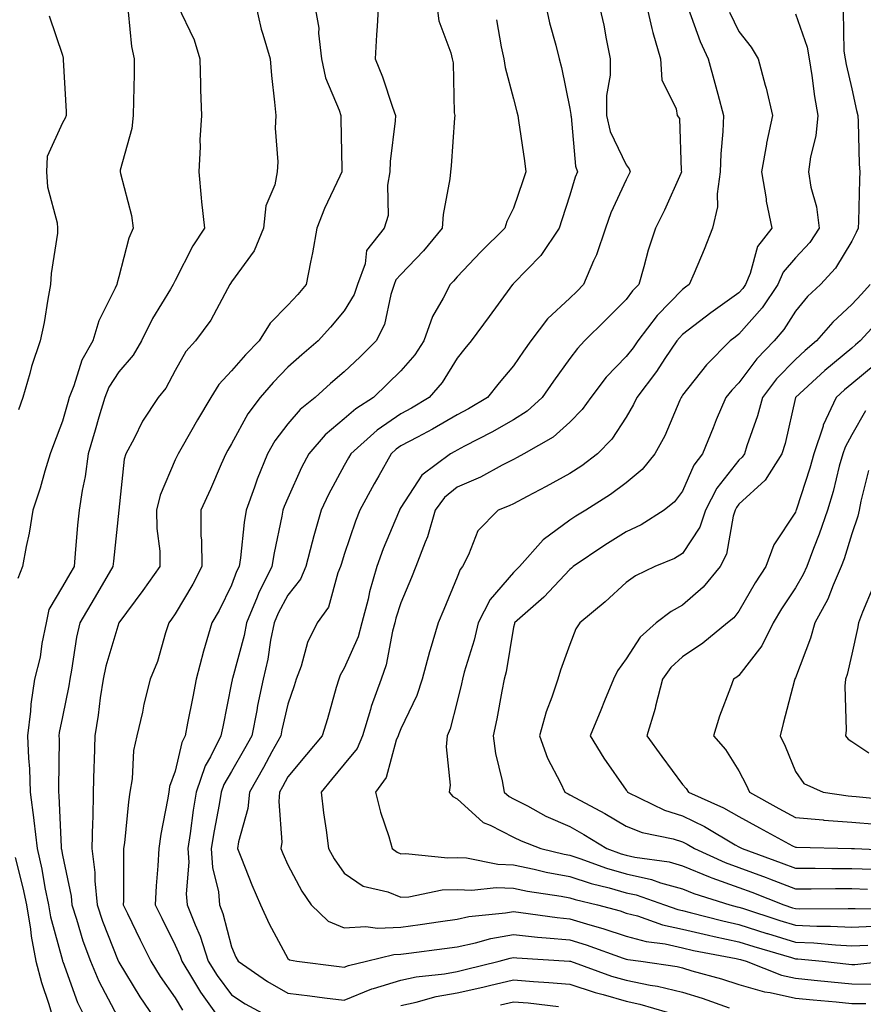
# Model space of a CAD drawing. Units: inches. Extents: x 1026563 to 1029203, y 7231898 to 7234538.
# Drawn here: x 1027810 to 1027960, y 7233694 to 7233869 of the extents above; entities that cross this region are included whole.
import ezdxf

# ---------------------------------------------------------------- set-up
doc = ezdxf.new("R2010")
doc.units = ezdxf.units.IN
doc.header["$MEASUREMENT"] = 0
doc.layers.add('Contour_10267231', color=7, linetype='Continuous', true_color=0x9f7af2)

msp = doc.modelspace()

# ---------------------------------------------------------------- linework, layer by layer
at = {"layer": 'Contour_10267231'}
for points in [[(1027838.4, 7233871.57, 2881), (1027841.43, 7233865.29, 2881), (1027842.42, 7233861.92, 2881), (1027842.56, 7233857.41, 2881), (1027842.56, 7233856.43, 2881), (1027842.7, 7233851.92, 2881), (1027842.41, 7233847.56, 2881), (1027842.46, 7233846.33, 2881), (1027842.23, 7233841.92, 2881), (1027842.68, 7233837.28, 2881), (1027842.74, 7233836.6, 2881), (1027843.25, 7233831.92, 2881), (1027841.17, 7233828.8, 2881), (1027838.05, 7233822.67, 2881), (1027837.8, 7233822.17, 2881), (1027837.7, 7233821.92, 2881), (1027837.21, 7233821.09, 2881), (1027834.03, 7233815.93, 2881), (1027832.07, 7233811.92, 2881), (1027830.57, 7233809.4, 2881), (1027828.05, 7233806.45, 2881), (1027826.27, 7233803.7, 2881), (1027825.55, 7233801.92, 2881), (1027824.53, 7233798.39, 2881), (1027823.85, 7233796.11, 2881), (1027822.64, 7233791.92, 2881), (1027822.07, 7233787.9, 2881), (1027821.55, 7233785.43, 2881), (1027821, 7233781.92, 2881), (1027820.75, 7233779.23, 2881), (1027820.34, 7233774.21, 2881), (1027820.12, 7233771.92, 2881), (1027819.36, 7233770.61, 2881), (1027818.05, 7233768.38, 2881), (1027815.67, 7233764.3, 2881), (1027815.18, 7233761.92, 2881), (1027814.42, 7233758.29, 2881), (1027814.1, 7233755.87, 2881), (1027813.09, 7233751.92, 2881), (1027812.46, 7233747.5, 2881), (1027812.39, 7233746.26, 2881), (1027811.86, 7233741.92, 2881), (1027812.01, 7233737.96, 2881), (1027812.19, 7233736.07, 2881), (1027812.35, 7233731.92, 2881), (1027812.99, 7233726.97, 2881), (1027813.01, 7233726.88, 2881), (1027813.56, 7233721.92, 2881), (1027814.4, 7233718.26, 2881), (1027814.96, 7233715.01, 2881), (1027815.61, 7233711.92, 2881), (1027815.94, 7233709.82, 2881), (1027818.05, 7233702.04, 2881), (1027818.07, 7233701.95, 2881), (1027818.09, 7233701.92, 2881), (1027818.11, 7233701.86, 2881), (1027820.75, 7233694.62, 2881), (1027822.07, 7233691.92, 2881)], [(1027852.23, 7233871.92, 2882), (1027853.3, 7233867.18, 2882), (1027853.62, 7233866.35, 2882), (1027854.89, 7233861.92, 2882), (1027855.14, 7233859, 2882), (1027855.69, 7233854.28, 2882), (1027855.88, 7233851.92, 2882), (1027855.78, 7233849.64, 2882), (1027856.27, 7233843.69, 2882), (1027856.16, 7233841.92, 2882), (1027855.71, 7233839.58, 2882), (1027854.1, 7233835.86, 2882), (1027853.69, 7233831.92, 2882), (1027852.07, 7233827.91, 2882), (1027848.05, 7233822.41, 2882), (1027847.85, 7233822.13, 2882), (1027847.74, 7233821.92, 2882), (1027847.31, 7233821.18, 2882), (1027844.36, 7233815.62, 2882), (1027841.66, 7233811.92, 2882), (1027839.92, 7233810.05, 2882), (1027838.05, 7233806.66, 2882), (1027836.41, 7233803.56, 2882), (1027835.06, 7233801.92, 2882), (1027832.25, 7233797.72, 2882), (1027830.76, 7233794.63, 2882), (1027829.3, 7233791.92, 2882), (1027829.01, 7233790.97, 2882), (1027828.05, 7233781.94, 2882), (1027828.05, 7233781.92, 2882), (1027827.09, 7233772.89, 2882), (1027827, 7233771.92, 2882), (1027825.51, 7233769.38, 2882), (1027823.69, 7233766.28, 2882), (1027821.16, 7233761.92, 2882), (1027820.55, 7233759.42, 2882), (1027819.69, 7233753.56, 2882), (1027819.36, 7233751.92, 2882), (1027819.18, 7233750.79, 2882), (1027818.05, 7233745.25, 2882), (1027817.5, 7233742.47, 2882), (1027817.44, 7233741.92, 2882), (1027817.46, 7233741.33, 2882), (1027817.33, 7233732.63, 2882), (1027817.37, 7233731.92, 2882), (1027817.44, 7233731.31, 2882), (1027817.8, 7233722.16, 2882), (1027817.84, 7233721.92, 2882), (1027817.87, 7233721.74, 2882), (1027818.05, 7233720.73, 2882), (1027819.59, 7233713.46, 2882), (1027819.75, 7233711.92, 2882), (1027820.57, 7233709.4, 2882), (1027821.7, 7233705.57, 2882), (1027823.03, 7233701.92, 2882), (1027824.5, 7233698.38, 2882), (1027827.84, 7233692.13, 2882)], [(1027862.68, 7233871.92, 2883), (1027863.5, 7233867.36, 2883), (1027863.46, 7233866.52, 2883), (1027864.01, 7233861.92, 2883), (1027864.73, 7233858.6, 2883), (1027867.11, 7233852.86, 2883), (1027867.41, 7233851.92, 2883), (1027867.42, 7233851.3, 2883), (1027867.58, 7233842.39, 2883), (1027867.6, 7233841.92, 2883), (1027867.25, 7233841.12, 2883), (1027864.55, 7233835.42, 2883), (1027863.17, 7233831.92, 2883), (1027862.42, 7233827.55, 2883), (1027862.03, 7233825.9, 2883), (1027861.27, 7233821.92, 2883), (1027859.79, 7233820.18, 2883), (1027858.05, 7233818.24, 2883), (1027854.92, 7233815.05, 2883), (1027852.93, 7233811.92, 2883), (1027850.53, 7233809.44, 2883), (1027848.05, 7233806.6, 2883), (1027845.78, 7233804.2, 2883), (1027844.36, 7233801.92, 2883), (1027842.03, 7233797.93, 2883), (1027839.28, 7233793.15, 2883), (1027838.58, 7233791.92, 2883), (1027838.4, 7233791.56, 2883), (1027838.05, 7233790.82, 2883), (1027835.37, 7233784.6, 2883), (1027834.75, 7233781.92, 2883), (1027834.79, 7233778.65, 2883), (1027835.32, 7233774.65, 2883), (1027835.34, 7233771.92, 2883), (1027832.31, 7233767.67, 2883), (1027828.05, 7233761.93, 2883), (1027828.05, 7233761.91, 2883), (1027825.75, 7233754.23, 2883), (1027825.26, 7233751.92, 2883), (1027824.77, 7233748.63, 2883), (1027824.42, 7233745.56, 2883), (1027823.81, 7233741.92, 2883), (1027823.67, 7233737.55, 2883), (1027823.64, 7233736.33, 2883), (1027823.52, 7233731.92, 2883), (1027823.42, 7233727.3, 2883), (1027823.36, 7233726.6, 2883), (1027823.28, 7233721.92, 2883), (1027823.79, 7233717.66, 2883), (1027823.79, 7233716.18, 2883), (1027824.2, 7233711.92, 2883), (1027825.16, 7233709.02, 2883), (1027827.95, 7233702.03, 2883), (1027827.99, 7233701.92, 2883), (1027828.01, 7233701.87, 2883), (1027828.05, 7233701.78, 2883), (1027831.76, 7233695.62, 2883), (1027834.3, 7233691.92, 2883)], [(1027874.09, 7233871.92, 2884), (1027873.85, 7233867.72, 2884), (1027873.77, 7233866.21, 2884), (1027873.52, 7233861.92, 2884), (1027874.85, 7233858.73, 2884), (1027876.6, 7233853.37, 2884), (1027877.13, 7233851.92, 2884), (1027877.07, 7233850.95, 2884), (1027876.21, 7233843.75, 2884), (1027876.14, 7233841.92, 2884), (1027875.69, 7233839.56, 2884), (1027875.8, 7233834.17, 2884), (1027875.1, 7233831.92, 2884), (1027872, 7233827.97, 2884), (1027871.72, 7233825.6, 2884), (1027870.41, 7233821.92, 2884), (1027869.81, 7233820.15, 2884), (1027868.05, 7233817.25, 2884), (1027865.59, 7233814.37, 2884), (1027863.42, 7233811.92, 2884), (1027860.53, 7233809.45, 2884), (1027858.05, 7233807.26, 2884), (1027855.41, 7233804.56, 2884), (1027853.11, 7233801.92, 2884), (1027850.96, 7233799, 2884), (1027848.05, 7233793.68, 2884), (1027847.41, 7233792.56, 2884), (1027847.03, 7233791.92, 2884), (1027846.23, 7233790.1, 2884), (1027844.34, 7233785.63, 2884), (1027842.6, 7233781.92, 2884), (1027842.62, 7233777.34, 2884), (1027842.74, 7233776.6, 2884), (1027842.76, 7233771.92, 2884), (1027841.16, 7233768.82, 2884), (1027838.05, 7233763.51, 2884), (1027837.39, 7233762.58, 2884), (1027836.9, 7233761.92, 2884), (1027836.31, 7233760.18, 2884), (1027834.89, 7233755.07, 2884), (1027833.62, 7233751.92, 2884), (1027832.48, 7233747.49, 2884), (1027832.23, 7233746.1, 2884), (1027831.27, 7233741.92, 2884), (1027830.67, 7233739.31, 2884), (1027830.43, 7233734.3, 2884), (1027830.02, 7233731.92, 2884), (1027829.75, 7233730.21, 2884), (1027829.05, 7233722.92, 2884), (1027828.91, 7233721.92, 2884), (1027828.87, 7233721.1, 2884), (1027828.87, 7233712.73, 2884), (1027828.83, 7233711.92, 2884), (1027829.57, 7233710.4, 2884), (1027831.84, 7233705.72, 2884), (1027833.73, 7233701.92, 2884), (1027835.39, 7233699.25, 2884), (1027838.05, 7233695.46, 2884), (1027839.36, 7233693.23, 2884)], [(1027884.4, 7233871.92, 2885), (1027884.83, 7233868.69, 2885), (1027886.96, 7233863, 2885), (1027887.19, 7233861.92, 2885), (1027887.37, 7233861.23, 2885), (1027887.56, 7233852.4, 2885), (1027887.66, 7233851.92, 2885), (1027887.6, 7233851.48, 2885), (1027887, 7233842.96, 2885), (1027886.88, 7233841.92, 2885), (1027886.76, 7233840.64, 2885), (1027885.59, 7233834.37, 2885), (1027885.41, 7233831.92, 2885), (1027882.07, 7233827.91, 2885), (1027878.05, 7233823.73, 2885), (1027877.21, 7233822.76, 2885), (1027876.92, 7233821.92, 2885), (1027876.31, 7233820.18, 2885), (1027875.16, 7233814.82, 2885), (1027873.67, 7233811.92, 2885), (1027870.84, 7233809.13, 2885), (1027868.05, 7233806.44, 2885), (1027865.61, 7233804.35, 2885), (1027862.85, 7233801.92, 2885), (1027860.2, 7233799.78, 2885), (1027858.05, 7233797.23, 2885), (1027855.75, 7233794.21, 2885), (1027854.4, 7233791.92, 2885), (1027852.58, 7233787.4, 2885), (1027852.09, 7233785.97, 2885), (1027850.63, 7233781.92, 2885), (1027850.26, 7233779.72, 2885), (1027849.61, 7233773.48, 2885), (1027849.38, 7233771.92, 2885), (1027848.93, 7233771.03, 2885), (1027848.05, 7233768.63, 2885), (1027845.84, 7233764.14, 2885), (1027844.57, 7233761.92, 2885), (1027843.07, 7233756.94, 2885), (1027843.07, 7233756.91, 2885), (1027841.76, 7233751.92, 2885), (1027841.16, 7233748.81, 2885), (1027840.26, 7233744.13, 2885), (1027839.83, 7233741.92, 2885), (1027839.24, 7233740.73, 2885), (1027838.05, 7233735.65, 2885), (1027837.07, 7233732.9, 2885), (1027836.9, 7233731.92, 2885), (1027836.7, 7233730.56, 2885), (1027835.51, 7233724.46, 2885), (1027835.16, 7233721.92, 2885), (1027835, 7233718.87, 2885), (1027834.65, 7233715.31, 2885), (1027834.5, 7233711.92, 2885), (1027835.67, 7233709.54, 2885), (1027838.05, 7233704.78, 2885), (1027838.95, 7233702.81, 2885), (1027839.22, 7233701.92, 2885), (1027841.14, 7233698.83, 2885), (1027842.56, 7233696.42, 2885), (1027845.8, 7233691.92, 2885)], [(1027903.67, 7233871.92, 2887), (1027904.46, 7233868.34, 2887), (1027905.57, 7233864.4, 2887), (1027906.17, 7233861.92, 2887), (1027906.55, 7233860.42, 2887), (1027908.05, 7233853.12, 2887), (1027908.21, 7233852.09, 2887), (1027908.21, 7233851.92, 2887), (1027908.26, 7233851.71, 2887), (1027909.07, 7233842.93, 2887), (1027909.42, 7233841.92, 2887), (1027909.01, 7233840.95, 2887), (1027908.05, 7233837.79, 2887), (1027906.6, 7233833.37, 2887), (1027906.14, 7233831.92, 2887), (1027902.89, 7233827.08, 2887), (1027898.05, 7233822.1, 2887), (1027897.97, 7233822.01, 2887), (1027897.87, 7233821.92, 2887), (1027897.42, 7233821.3, 2887), (1027893.73, 7233816.23, 2887), (1027890.55, 7233811.92, 2887), (1027889.42, 7233810.56, 2887), (1027888.05, 7233808.87, 2887), (1027885.39, 7233804.58, 2887), (1027883.09, 7233801.92, 2887), (1027879.96, 7233800.02, 2887), (1027878.05, 7233798.99, 2887), (1027873.85, 7233796.12, 2887), (1027869.18, 7233791.92, 2887), (1027868.77, 7233791.2, 2887), (1027868.05, 7233789.84, 2887), (1027865.26, 7233784.71, 2887), (1027863.93, 7233781.92, 2887), (1027862.62, 7233777.36, 2887), (1027862.37, 7233776.24, 2887), (1027861.23, 7233771.92, 2887), (1027860.3, 7233769.68, 2887), (1027858.05, 7233766.84, 2887), (1027856.31, 7233763.65, 2887), (1027855.59, 7233761.92, 2887), (1027854.96, 7233758.84, 2887), (1027854.46, 7233755.51, 2887), (1027853.64, 7233751.92, 2887), (1027852.68, 7233747.29, 2887), (1027852.52, 7233746.39, 2887), (1027851.64, 7233741.92, 2887), (1027850.37, 7233739.6, 2887), (1027848.05, 7233735.6, 2887), (1027846.7, 7233733.28, 2887), (1027846.21, 7233731.92, 2887), (1027845.86, 7233729.72, 2887), (1027844.94, 7233725.04, 2887), (1027844.46, 7233721.92, 2887), (1027844.69, 7233718.55, 2887), (1027845.71, 7233714.26, 2887), (1027845.94, 7233711.92, 2887), (1027846.53, 7233710.4, 2887), (1027848.05, 7233704.47, 2887), (1027848.81, 7233702.68, 2887), (1027849.2, 7233701.92, 2887), (1027854.44, 7233698.32, 2887), (1027858.05, 7233696.29, 2887), (1027861.94, 7233695.8, 2887), (1027864.51, 7233695.46, 2887), (1027868.05, 7233695.02, 2887), (1027872.95, 7233697.02, 2887), (1027873.21, 7233697.08, 2887), (1027878.05, 7233698.6, 2887), (1027880.78, 7233699.18, 2887), (1027885.84, 7233699.71, 2887), (1027888.05, 7233700.11, 2887), (1027889.51, 7233700.45, 2887), (1027895.53, 7233701.92, 2887), (1027897.48, 7233702.48, 2887), (1027898.05, 7233702.57, 2887), (1027898.64, 7233702.52, 2887), (1027908.01, 7233701.96, 2887), (1027908.05, 7233701.96, 2887), (1027908.09, 7233701.95, 2887), (1027908.17, 7233701.92, 2887), (1027915.45, 7233699.31, 2887), (1027918.05, 7233698.55, 2887), (1027922.29, 7233697.69, 2887), (1027923.62, 7233697.5, 2887), (1027928.05, 7233696.45, 2887), (1027931.53, 7233695.4, 2887), (1027936.31, 7233693.66, 2887)], [(1027913.11, 7233871.92, 2888), (1027914.05, 7233867.92, 2888), (1027914.48, 7233865.5, 2888), (1027915.22, 7233861.92, 2888), (1027915.2, 7233859.07, 2888), (1027914.55, 7233855.42, 2888), (1027914.53, 7233851.92, 2888), (1027915.2, 7233849.08, 2888), (1027918.05, 7233843.15, 2888), (1027918.6, 7233842.47, 2888), (1027918.75, 7233841.92, 2888), (1027918.54, 7233841.43, 2888), (1027918.05, 7233840.47, 2888), (1027915.34, 7233834.63, 2888), (1027914.36, 7233831.92, 2888), (1027912.78, 7233827.18, 2888), (1027912.27, 7233826.14, 2888), (1027910.47, 7233821.92, 2888), (1027909.28, 7233820.7, 2888), (1027908.05, 7233819.5, 2888), (1027904.1, 7233815.86, 2888), (1027901.14, 7233811.92, 2888), (1027899.85, 7233810.12, 2888), (1027898.05, 7233807.52, 2888), (1027895.49, 7233804.48, 2888), (1027893.44, 7233801.92, 2888), (1027890.08, 7233799.89, 2888), (1027888.05, 7233798.81, 2888), (1027883.71, 7233796.26, 2888), (1027881, 7233794.88, 2888), (1027878.05, 7233793.3, 2888), (1027877.23, 7233792.74, 2888), (1027876.33, 7233791.92, 2888), (1027874.16, 7233788.03, 2888), (1027873.36, 7233786.61, 2888), (1027870.82, 7233781.92, 2888), (1027870.04, 7233779.94, 2888), (1027868.05, 7233774.05, 2888), (1027867.52, 7233772.44, 2888), (1027867.39, 7233771.92, 2888), (1027866.92, 7233770.78, 2888), (1027865.26, 7233764.71, 2888), (1027863.25, 7233761.92, 2888), (1027861.51, 7233758.47, 2888), (1027860.39, 7233754.26, 2888), (1027859.53, 7233751.92, 2888), (1027859.18, 7233750.78, 2888), (1027858.05, 7233747.52, 2888), (1027856.98, 7233742.99, 2888), (1027856.76, 7233741.92, 2888), (1027855.22, 7233739.09, 2888), (1027853.69, 7233736.27, 2888), (1027851.21, 7233731.92, 2888), (1027850.94, 7233729.03, 2888), (1027849.26, 7233723.12, 2888), (1027849.1, 7233721.92, 2888), (1027849.81, 7233720.15, 2888), (1027851.62, 7233715.5, 2888), (1027853.17, 7233711.92, 2888), (1027854.71, 7233708.58, 2888), (1027858.05, 7233702.43, 2888), (1027858.32, 7233702.18, 2888), (1027859.61, 7233701.92, 2888), (1027867.15, 7233701.01, 2888), (1027868.05, 7233700.9, 2888), (1027868.77, 7233701.2, 2888), (1027872.01, 7233701.92, 2888), (1027876.84, 7233703.13, 2888), (1027878.05, 7233703.19, 2888), (1027879.51, 7233703.38, 2888), (1027885.8, 7233704.18, 2888), (1027888.05, 7233704.49, 2888), (1027891.31, 7233705.18, 2888), (1027894.03, 7233705.95, 2888), (1027898.05, 7233706.67, 2888), (1027902.33, 7233706.2, 2888), (1027903.85, 7233706.11, 2888), (1027908.05, 7233705.7, 2888), (1027910.96, 7233704.83, 2888), (1027917.48, 7233702.5, 2888), (1027918.05, 7233702.31, 2888), (1027918.36, 7233702.22, 2888), (1027920.65, 7233701.92, 2888), (1027927.11, 7233700.98, 2888), (1027928.05, 7233700.76, 2888), (1027929.71, 7233700.25, 2888), (1027934.96, 7233698.82, 2888), (1027938.05, 7233697.8, 2888), (1027942.6, 7233696.48, 2888), (1027943.6, 7233696.37, 2888), (1027948.05, 7233695.41, 2888), (1027951.21, 7233695.08, 2888), (1027955.26, 7233694.72, 2888), (1027958.05, 7233694.44, 2888), (1027960.57, 7233694.44, 2888)], [(1027921.55, 7233871.92, 2889), (1027922.62, 7233867.35, 2889), (1027922.74, 7233866.61, 2889), (1027924.12, 7233861.92, 2889), (1027924.38, 7233858.25, 2889), (1027926.92, 7233853.06, 2889), (1027927.09, 7233851.92, 2889), (1027927.48, 7233851.35, 2889), (1027927.8, 7233842.17, 2889), (1027927.87, 7233841.92, 2889), (1027927.72, 7233841.59, 2889), (1027924.85, 7233835.13, 2889), (1027923.25, 7233831.92, 2889), (1027921.96, 7233828, 2889), (1027921.19, 7233825.06, 2889), (1027920.26, 7233821.92, 2889), (1027919.16, 7233820.8, 2889), (1027918.05, 7233819.29, 2889), (1027914.38, 7233815.58, 2889), (1027910.65, 7233811.92, 2889), (1027909.38, 7233810.59, 2889), (1027908.05, 7233808.8, 2889), (1027905.16, 7233804.81, 2889), (1027903.15, 7233801.92, 2889), (1027900.49, 7233799.49, 2889), (1027898.05, 7233797.95, 2889), (1027894.24, 7233795.73, 2889), (1027889.38, 7233793.25, 2889), (1027888.05, 7233792.55, 2889), (1027887.66, 7233792.31, 2889), (1027886.9, 7233791.92, 2889), (1027881.82, 7233788.15, 2889), (1027878.05, 7233782.36, 2889), (1027877.89, 7233782.08, 2889), (1027877.82, 7233781.92, 2889), (1027877.64, 7233781.52, 2889), (1027874.92, 7233775.05, 2889), (1027873.79, 7233771.92, 2889), (1027872.52, 7233767.44, 2889), (1027872.25, 7233766.12, 2889), (1027871.17, 7233761.92, 2889), (1027870.51, 7233759.46, 2889), (1027868.05, 7233753.88, 2889), (1027867.33, 7233752.64, 2889), (1027867.05, 7233751.92, 2889), (1027866.62, 7233750.49, 2889), (1027865.08, 7233744.89, 2889), (1027864.12, 7233741.92, 2889), (1027861.37, 7233738.6, 2889), (1027858.05, 7233734.63, 2889), (1027857.09, 7233732.87, 2889), (1027856.55, 7233731.92, 2889), (1027856.41, 7233730.28, 2889), (1027856.94, 7233723.03, 2889), (1027856.78, 7233721.92, 2889), (1027857.15, 7233721.02, 2889), (1027858.05, 7233719.01, 2889), (1027860.49, 7233714.37, 2889), (1027862.15, 7233711.92, 2889), (1027865.18, 7233709.04, 2889), (1027868.05, 7233707.83, 2889), (1027871.88, 7233708.09, 2889), (1027873.93, 7233707.8, 2889), (1027878.05, 7233707.98, 2889), (1027881.51, 7233708.45, 2889), (1027885.12, 7233708.99, 2889), (1027888.05, 7233709.4, 2889), (1027890.12, 7233709.84, 2889), (1027896.62, 7233710.49, 2889), (1027898.05, 7233710.75, 2889), (1027899.36, 7233710.6, 2889), (1027905.78, 7233709.66, 2889), (1027908.05, 7233709.44, 2889), (1027911.59, 7233708.38, 2889), (1027913.89, 7233707.76, 2889), (1027918.05, 7233706.39, 2889), (1027921.57, 7233705.45, 2889), (1027924.98, 7233705, 2889), (1027928.05, 7233704.32, 2889), (1027930, 7233703.86, 2889), (1027937.56, 7233702.42, 2889), (1027938.05, 7233702.31, 2889), (1027938.34, 7233702.21, 2889), (1027939.34, 7233701.92, 2889), (1027945.59, 7233699.47, 2889), (1027948.05, 7233698.93, 2889), (1027951.37, 7233698.6, 2889), (1027954.4, 7233698.26, 2889), (1027958.05, 7233697.9, 2889), (1027962.07, 7233697.89, 2889)], [(1027829.69, 7233870.27, 2880), (1027830.3, 7233864.16, 2880), (1027830.8, 7233861.92, 2880), (1027830.76, 7233859.2, 2880), (1027830.63, 7233854.5, 2880), (1027830.59, 7233851.92, 2880), (1027830.37, 7233849.6, 2880), (1027828.32, 7233842.19, 2880), (1027828.28, 7233841.92, 2880), (1027828.34, 7233841.64, 2880), (1027830.28, 7233834.15, 2880), (1027830.61, 7233831.92, 2880), (1027829.83, 7233830.15, 2880), (1027828.05, 7233823.27, 2880), (1027827.74, 7233822.23, 2880), (1027827.68, 7233821.92, 2880), (1027827.41, 7233821.28, 2880), (1027824.48, 7233815.48, 2880), (1027823.44, 7233811.92, 2880), (1027821.49, 7233808.49, 2880), (1027820.1, 7233803.96, 2880), (1027819.26, 7233801.92, 2880), (1027818.99, 7233800.98, 2880), (1027818.05, 7233797.7, 2880), (1027816.45, 7233793.52, 2880), (1027815.88, 7233791.92, 2880), (1027814.94, 7233788.81, 2880), (1027814.12, 7233785.84, 2880), (1027812.82, 7233781.92, 2880), (1027812.15, 7233777.81, 2880), (1027811.62, 7233775.5, 2880), (1027810.98, 7233771.92, 2880), (1027810.16, 7233769.81, 2880)], [(1027929.03, 7233870.94, 2890), (1027931.14, 7233865.02, 2890), (1027932.56, 7233861.92, 2890), (1027933.79, 7233857.66, 2890), (1027934.28, 7233855.68, 2890), (1027935.32, 7233851.92, 2890), (1027935.2, 7233849.07, 2890), (1027934.85, 7233845.13, 2890), (1027934.73, 7233841.92, 2890), (1027934.16, 7233838.03, 2890), (1027934.24, 7233835.73, 2890), (1027933.38, 7233831.92, 2890), (1027931.86, 7233828.11, 2890), (1027930.1, 7233823.96, 2890), (1027929.24, 7233821.92, 2890), (1027928.54, 7233821.43, 2890), (1027928.05, 7233821.05, 2890), (1027923.54, 7233816.42, 2890), (1027920.08, 7233811.92, 2890), (1027919.26, 7233810.71, 2890), (1027918.05, 7233809.15, 2890), (1027914.5, 7233805.48, 2890), (1027911.76, 7233801.92, 2890), (1027910.22, 7233799.74, 2890), (1027908.05, 7233797.53, 2890), (1027905.08, 7233794.88, 2890), (1027899.87, 7233791.92, 2890), (1027898.69, 7233791.27, 2890), (1027898.05, 7233790.92, 2890), (1027896.02, 7233789.88, 2890), (1027892.21, 7233787.77, 2890), (1027888.05, 7233785.98, 2890), (1027885.8, 7233784.18, 2890), (1027884.16, 7233781.92, 2890), (1027882.78, 7233777.18, 2890), (1027882.37, 7233776.23, 2890), (1027880.76, 7233771.92, 2890), (1027879.96, 7233770, 2890), (1027878.05, 7233765.46, 2890), (1027877.19, 7233762.78, 2890), (1027876.98, 7233761.92, 2890), (1027876.57, 7233760.44, 2890), (1027875.49, 7233754.48, 2890), (1027874.57, 7233751.92, 2890), (1027872.84, 7233747.13, 2890), (1027872.7, 7233746.57, 2890), (1027871.29, 7233741.92, 2890), (1027870.32, 7233739.64, 2890), (1027868.05, 7233736.87, 2890), (1027865.8, 7233734.17, 2890), (1027863.93, 7233731.92, 2890), (1027864.38, 7233728.24, 2890), (1027864.83, 7233725.15, 2890), (1027865.22, 7233721.92, 2890), (1027866.25, 7233720.11, 2890), (1027868.05, 7233717.56, 2890), (1027871.41, 7233715.27, 2890), (1027875.75, 7233714.21, 2890), (1027878.05, 7233713.3, 2890), (1027879.51, 7233713.38, 2890), (1027885.39, 7233714.57, 2890), (1027888.05, 7233714.68, 2890), (1027890.67, 7233714.54, 2890), (1027894.96, 7233715.01, 2890), (1027898.05, 7233714.88, 2890), (1027900.51, 7233714.37, 2890), (1027906.49, 7233713.48, 2890), (1027908.05, 7233713.19, 2890), (1027909.01, 7233712.88, 2890), (1027912.95, 7233711.92, 2890), (1027916.98, 7233710.84, 2890), (1027918.05, 7233710.48, 2890), (1027920.02, 7233709.96, 2890), (1027924.51, 7233708.38, 2890), (1027928.05, 7233707.61, 2890), (1027932.66, 7233706.53, 2890), (1027933.62, 7233706.34, 2890), (1027938.05, 7233705.38, 2890), (1027940.67, 7233704.55, 2890), (1027947.39, 7233702.57, 2890), (1027948.05, 7233702.38, 2890), (1027948.48, 7233702.36, 2890), (1027952.85, 7233701.92, 2890), (1027957.52, 7233701.39, 2890), (1027958.05, 7233701.34, 2890), (1027958.62, 7233701.34, 2890), (1027963.89, 7233701.92, 2890)], [(1027936.35, 7233870.21, 2891), (1027938.05, 7233866.77, 2891), (1027940.18, 7233864.04, 2891), (1027941.45, 7233861.92, 2891), (1027942.68, 7233857.29, 2891), (1027942.85, 7233856.72, 2891), (1027943.97, 7233851.92, 2891), (1027942.95, 7233847.01, 2891), (1027942.93, 7233846.81, 2891), (1027942.07, 7233841.92, 2891), (1027942.85, 7233837.13, 2891), (1027942.85, 7233836.73, 2891), (1027943.89, 7233831.92, 2891), (1027941.31, 7233828.66, 2891), (1027940.04, 7233823.91, 2891), (1027939.18, 7233821.92, 2891), (1027938.73, 7233821.25, 2891), (1027938.05, 7233820.47, 2891), (1027933.05, 7233816.93, 2891), (1027928.05, 7233813.08, 2891), (1027927.48, 7233812.5, 2891), (1027927.03, 7233811.92, 2891), (1027924.92, 7233808.8, 2891), (1027923.44, 7233806.53, 2891), (1027919.92, 7233801.92, 2891), (1027919.34, 7233800.63, 2891), (1027918.05, 7233798.41, 2891), (1027915.47, 7233794.5, 2891), (1027912.95, 7233791.92, 2891), (1027910.16, 7233789.8, 2891), (1027908.05, 7233788.42, 2891), (1027903.85, 7233786.11, 2891), (1027900.47, 7233784.34, 2891), (1027898.05, 7233783.05, 2891), (1027897.31, 7233782.67, 2891), (1027895.32, 7233781.92, 2891), (1027891.74, 7233778.24, 2891), (1027890.1, 7233773.98, 2891), (1027889.03, 7233771.92, 2891), (1027888.6, 7233771.38, 2891), (1027888.05, 7233770.04, 2891), (1027885.69, 7233764.29, 2891), (1027884.69, 7233761.92, 2891), (1027883.25, 7233757.12, 2891), (1027883.15, 7233756.82, 2891), (1027881.86, 7233751.92, 2891), (1027880.92, 7233749.06, 2891), (1027878.05, 7233743.13, 2891), (1027877.7, 7233742.28, 2891), (1027877.58, 7233741.92, 2891), (1027877.25, 7233741.11, 2891), (1027875.49, 7233734.49, 2891), (1027873.56, 7233731.92, 2891), (1027874.48, 7233728.35, 2891), (1027875.92, 7233724.04, 2891), (1027876.55, 7233721.92, 2891), (1027877.41, 7233721.27, 2891), (1027878.05, 7233721, 2891), (1027878.91, 7233721.05, 2891), (1027886.41, 7233720.28, 2891), (1027888.05, 7233720.35, 2891), (1027889.71, 7233720.26, 2891), (1027895.28, 7233719.14, 2891), (1027898.05, 7233719.02, 2891), (1027901.7, 7233718.27, 2891), (1027903.87, 7233717.74, 2891), (1027908.05, 7233716.96, 2891), (1027911.86, 7233715.72, 2891), (1027915.02, 7233714.95, 2891), (1027918.05, 7233714.08, 2891), (1027919.81, 7233713.69, 2891), (1027924.83, 7233711.92, 2891), (1027927.21, 7233711.09, 2891), (1027928.05, 7233710.9, 2891), (1027929.38, 7233710.59, 2891), (1027935.2, 7233709.07, 2891), (1027938.05, 7233708.44, 2891), (1027943.01, 7233706.87, 2891), (1027943.13, 7233706.84, 2891), (1027948.05, 7233705.34, 2891), (1027951.33, 7233705.19, 2891), (1027955.16, 7233704.81, 2891), (1027958.05, 7233704.67, 2891), (1027960.92, 7233704.78, 2891)], [(1027948.05, 7233869.91, 2892), (1027950.14, 7233864.01, 2892), (1027950.47, 7233861.92, 2892), (1027950.96, 7233859.01, 2892), (1027951.43, 7233855.29, 2892), (1027952.05, 7233851.92, 2892), (1027951.68, 7233848.29, 2892), (1027950.71, 7233844.58, 2892), (1027950.35, 7233841.92, 2892), (1027950.78, 7233839.19, 2892), (1027951.82, 7233835.68, 2892), (1027952.25, 7233831.92, 2892), (1027950.59, 7233829.38, 2892), (1027948.05, 7233826.67, 2892), (1027945.86, 7233824.11, 2892), (1027944.92, 7233821.92, 2892), (1027942.17, 7233817.8, 2892), (1027938.05, 7233813.1, 2892), (1027937.37, 7233812.61, 2892), (1027936.47, 7233811.92, 2892), (1027932.27, 7233807.7, 2892), (1027928.05, 7233802.31, 2892), (1027927.89, 7233802.08, 2892), (1027927.78, 7233801.92, 2892), (1027927.54, 7233801.41, 2892), (1027924.89, 7233795.09, 2892), (1027923.15, 7233791.92, 2892), (1027920.86, 7233789.11, 2892), (1027918.05, 7233786.75, 2892), (1027915.28, 7233784.69, 2892), (1027910.88, 7233781.92, 2892), (1027909.1, 7233780.86, 2892), (1027908.05, 7233780.15, 2892), (1027903.32, 7233776.65, 2892), (1027899.12, 7233771.92, 2892), (1027898.6, 7233771.37, 2892), (1027898.05, 7233770.88, 2892), (1027893.91, 7233766.06, 2892), (1027891.78, 7233761.92, 2892), (1027891.1, 7233758.86, 2892), (1027889.32, 7233753.19, 2892), (1027888.99, 7233751.92, 2892), (1027888.83, 7233751.14, 2892), (1027888.05, 7233748.01, 2892), (1027886.8, 7233743.16, 2892), (1027886.29, 7233741.92, 2892), (1027886.1, 7233739.96, 2892), (1027886.84, 7233733.13, 2892), (1027886.64, 7233731.92, 2892), (1027887.27, 7233731.14, 2892), (1027888.05, 7233730.73, 2892), (1027892.66, 7233726.52, 2892), (1027893.91, 7233726.06, 2892), (1027898.05, 7233723.96, 2892), (1027899.4, 7233723.27, 2892), (1027902.93, 7233721.92, 2892), (1027907.05, 7233720.91, 2892), (1027908.05, 7233720.73, 2892), (1027909.81, 7233720.15, 2892), (1027914.53, 7233718.41, 2892), (1027918.05, 7233717.41, 2892), (1027922.54, 7233716.4, 2892), (1027924.12, 7233715.85, 2892), (1027928.05, 7233714.76, 2892), (1027930.06, 7233713.92, 2892), (1027936.45, 7233711.92, 2892), (1027937.72, 7233711.59, 2892), (1027938.05, 7233711.51, 2892), (1027938.66, 7233711.32, 2892), (1027945.28, 7233709.15, 2892), (1027948.05, 7233708.3, 2892), (1027951.84, 7233708.13, 2892), (1027954.28, 7233708.16, 2892), (1027958.05, 7233707.97, 2892), (1027961.86, 7233708.12, 2892)], [(1027956.53, 7233870.39, 2893), (1027956.66, 7233863.31, 2893), (1027956.9, 7233861.92, 2893), (1027957.05, 7233860.92, 2893), (1027958.05, 7233856.62, 2893), (1027958.89, 7233852.76, 2893), (1027959.1, 7233851.92, 2893), (1027959.18, 7233850.79, 2893), (1027959.38, 7233843.24, 2893), (1027959.48, 7233841.92, 2893), (1027959.42, 7233840.55, 2893), (1027959.26, 7233833.12, 2893), (1027959.2, 7233831.92, 2893), (1027958.83, 7233831.14, 2893), (1027958.05, 7233829.64, 2893), (1027955.18, 7233824.8, 2893), (1027952.5, 7233821.92, 2893), (1027950.2, 7233819.78, 2893), (1027948.05, 7233817.22, 2893), (1027946, 7233813.96, 2893), (1027944.26, 7233811.92, 2893), (1027941.21, 7233808.77, 2893), (1027938.05, 7233804.5, 2893), (1027936.76, 7233803.21, 2893), (1027935.73, 7233801.92, 2893), (1027934.03, 7233797.91, 2893), (1027933.44, 7233796.53, 2893), (1027931.59, 7233791.92, 2893), (1027930.06, 7233789.9, 2893), (1027928.05, 7233785.26, 2893), (1027926.59, 7233783.38, 2893), (1027924.79, 7233781.92, 2893), (1027920.67, 7233779.3, 2893), (1027918.05, 7233778.05, 2893), (1027914.26, 7233775.71, 2893), (1027908.66, 7233771.92, 2893), (1027908.34, 7233771.64, 2893), (1027908.05, 7233771.39, 2893), (1027903.46, 7233766.51, 2893), (1027898.25, 7233761.92, 2893), (1027898.21, 7233761.77, 2893), (1027898.05, 7233761.18, 2893), (1027896.74, 7233753.24, 2893), (1027896.39, 7233751.92, 2893), (1027895.96, 7233749.83, 2893), (1027895.08, 7233744.9, 2893), (1027894.42, 7233741.92, 2893), (1027894.89, 7233738.77, 2893), (1027896.06, 7233733.9, 2893), (1027896.41, 7233731.92, 2893), (1027897.27, 7233731.13, 2893), (1027898.05, 7233730.73, 2893), (1027900.51, 7233729.47, 2893), (1027903.77, 7233727.64, 2893), (1027908.05, 7233725.8, 2893), (1027910.55, 7233724.42, 2893), (1027914.61, 7233721.92, 2893), (1027917.13, 7233720.99, 2893), (1027918.05, 7233720.73, 2893), (1027919.59, 7233720.39, 2893), (1027925.65, 7233719.53, 2893), (1027928.05, 7233718.86, 2893), (1027932.95, 7233716.82, 2893), (1027933.23, 7233716.73, 2893), (1027938.05, 7233715.01, 2893), (1027940.3, 7233714.17, 2893), (1027946, 7233711.92, 2893), (1027947.54, 7233711.41, 2893), (1027948.05, 7233711.26, 2893), (1027948.75, 7233711.23, 2893), (1027957.44, 7233711.3, 2893), (1027958.05, 7233711.29, 2893), (1027958.67, 7233711.3, 2893), (1027967.29, 7233711.16, 2893)], [(1027815.71, 7233869.59, 2879), (1027818.05, 7233862.59, 2879), (1027818.19, 7233862.06, 2879), (1027818.21, 7233861.92, 2879), (1027818.21, 7233861.75, 2879), (1027818.71, 7233852.58, 2879), (1027818.71, 7233851.92, 2879), (1027818.54, 7233851.44, 2879), (1027818.05, 7233850.59, 2879), (1027815.37, 7233844.6, 2879), (1027815.2, 7233841.92, 2879), (1027815.39, 7233839.26, 2879), (1027817.09, 7233832.87, 2879), (1027817.19, 7233831.92, 2879), (1027817.15, 7233831.01, 2879), (1027816.06, 7233823.91, 2879), (1027815.96, 7233821.92, 2879), (1027815.45, 7233819.33, 2879), (1027814.79, 7233815.18, 2879), (1027814.1, 7233811.92, 2879), (1027812.56, 7233807.4, 2879), (1027812.27, 7233806.15, 2879), (1027811.04, 7233801.92, 2879), (1027810.24, 7233799.72, 2879)], [(1027895.02, 7233868.89, 2886), (1027895.88, 7233864.09, 2886), (1027896.37, 7233861.92, 2886), (1027896.55, 7233860.43, 2886), (1027898.05, 7233854.87, 2886), (1027898.67, 7233852.54, 2886), (1027898.81, 7233851.92, 2886), (1027898.93, 7233851.04, 2886), (1027899.98, 7233843.84, 2886), (1027900.22, 7233841.92, 2886), (1027899.69, 7233840.29, 2886), (1027898.05, 7233835.47, 2886), (1027896.88, 7233833.08, 2886), (1027896.51, 7233831.92, 2886), (1027892.25, 7233827.72, 2886), (1027888.05, 7233823.29, 2886), (1027887.42, 7233822.54, 2886), (1027886.84, 7233821.92, 2886), (1027885.61, 7233819.49, 2886), (1027883.71, 7233816.26, 2886), (1027882.17, 7233811.92, 2886), (1027880.53, 7233809.44, 2886), (1027878.05, 7233806.64, 2886), (1027875.69, 7233804.29, 2886), (1027873.21, 7233801.92, 2886), (1027870.08, 7233799.9, 2886), (1027868.05, 7233798.11, 2886), (1027864.67, 7233795.3, 2886), (1027861.74, 7233791.92, 2886), (1027860.47, 7233789.49, 2886), (1027858.05, 7233784.07, 2886), (1027857.41, 7233782.57, 2886), (1027857.17, 7233781.92, 2886), (1027856.98, 7233780.86, 2886), (1027855.59, 7233774.37, 2886), (1027855.22, 7233771.92, 2886), (1027852.84, 7233767.13, 2886), (1027852.58, 7233766.46, 2886), (1027850.69, 7233761.92, 2886), (1027850.26, 7233759.72, 2886), (1027848.19, 7233752.06, 2886), (1027848.15, 7233751.92, 2886), (1027848.13, 7233751.83, 2886), (1027848.05, 7233751.31, 2886), (1027846.49, 7233743.49, 2886), (1027846.17, 7233741.92, 2886), (1027844.34, 7233738.2, 2886), (1027843.38, 7233736.58, 2886), (1027841.76, 7233731.92, 2886), (1027841.23, 7233728.74, 2886), (1027840.71, 7233724.58, 2886), (1027840.3, 7233721.92, 2886), (1027840.45, 7233719.52, 2886), (1027840, 7233713.88, 2886), (1027840.2, 7233711.92, 2886), (1027841.59, 7233708.38, 2886), (1027842.5, 7233706.37, 2886), (1027843.93, 7233701.92, 2886), (1027845.51, 7233699.38, 2886), (1027848.05, 7233695.95, 2886), (1027850.47, 7233694.35, 2886), (1027855.06, 7233691.92, 2886)], [(1027961.29, 7233821.92, 2894), (1027959.75, 7233820.23, 2894), (1027958.05, 7233818.39, 2894), (1027954.69, 7233815.27, 2894), (1027951.82, 7233811.92, 2894), (1027949.77, 7233810.2, 2894), (1027948.05, 7233808.65, 2894), (1027944.73, 7233805.23, 2894), (1027942.19, 7233801.92, 2894), (1027941.31, 7233798.66, 2894), (1027939.44, 7233793.32, 2894), (1027939.01, 7233791.92, 2894), (1027938.64, 7233791.32, 2894), (1027938.05, 7233790.78, 2894), (1027934.12, 7233785.84, 2894), (1027932.09, 7233781.92, 2894), (1027931.08, 7233778.88, 2894), (1027928.05, 7233774.21, 2894), (1027926.6, 7233773.37, 2894), (1027923.15, 7233771.92, 2894), (1027919.69, 7233770.28, 2894), (1027918.05, 7233769.08, 2894), (1027914.32, 7233765.65, 2894), (1027909.81, 7233761.92, 2894), (1027909.1, 7233760.87, 2894), (1027908.05, 7233758.12, 2894), (1027906.41, 7233753.55, 2894), (1027905.94, 7233751.92, 2894), (1027904.87, 7233748.74, 2894), (1027903.83, 7233746.14, 2894), (1027902.64, 7233741.92, 2894), (1027904.07, 7233737.94, 2894), (1027906.39, 7233733.59, 2894), (1027907.15, 7233731.92, 2894), (1027907.74, 7233731.6, 2894), (1027908.05, 7233731.46, 2894), (1027909.07, 7233730.9, 2894), (1027914.28, 7233728.15, 2894), (1027918.05, 7233725.88, 2894), (1027920.86, 7233724.74, 2894), (1027926.35, 7233723.62, 2894), (1027928.05, 7233723.1, 2894), (1027928.85, 7233722.71, 2894), (1027930.18, 7233721.92, 2894), (1027935.57, 7233719.45, 2894), (1027938.05, 7233718.56, 2894), (1027942.87, 7233716.75, 2894), (1027943.44, 7233716.54, 2894), (1027948.05, 7233714.76, 2894), (1027950.88, 7233714.75, 2894), (1027955.16, 7233714.8, 2894), (1027958.05, 7233714.8, 2894), (1027960.84, 7233714.71, 2894)], [(1027963.62, 7233816.35, 2895), (1027959.53, 7233811.92, 2895), (1027958.73, 7233811.23, 2895), (1027958.05, 7233810.66, 2895), (1027953.3, 7233806.66, 2895), (1027948.05, 7233801.92, 2895), (1027946.21, 7233793.76, 2895), (1027945.65, 7233791.92, 2895), (1027942.72, 7233787.25, 2895), (1027938.05, 7233782.96, 2895), (1027937.6, 7233782.38, 2895), (1027937.35, 7233781.92, 2895), (1027937.01, 7233780.88, 2895), (1027935.86, 7233774.11, 2895), (1027934.69, 7233771.92, 2895), (1027931.7, 7233768.27, 2895), (1027928.05, 7233765.08, 2895), (1027926, 7233763.97, 2895), (1027923.34, 7233761.92, 2895), (1027920.55, 7233759.42, 2895), (1027918.05, 7233755.54, 2895), (1027916.53, 7233753.44, 2895), (1027915.8, 7233751.92, 2895), (1027914.22, 7233748.08, 2895), (1027913.54, 7233746.44, 2895), (1027911.64, 7233741.92, 2895), (1027914.07, 7233737.93, 2895), (1027918.05, 7233732.28, 2895), (1027918.21, 7233732.07, 2895), (1027918.3, 7233731.92, 2895), (1027924.85, 7233728.71, 2895), (1027928.05, 7233727.73, 2895), (1027931.96, 7233725.83, 2895), (1027937.37, 7233722.59, 2895), (1027938.05, 7233722.21, 2895), (1027938.25, 7233722.11, 2895), (1027938.6, 7233721.92, 2895), (1027945.53, 7233719.39, 2895), (1027948.05, 7233718.41, 2895), (1027951.55, 7233718.41, 2895), (1027954.51, 7233718.38, 2895), (1027958.05, 7233718.38, 2895), (1027961.72, 7233718.25, 2895)], [(1027962.23, 7233807.74, 2896), (1027958.05, 7233804.33, 2896), (1027956.74, 7233803.23, 2896), (1027955.28, 7233801.92, 2896), (1027952.99, 7233796.99, 2896), (1027952.95, 7233796.81, 2896), (1027951.33, 7233791.92, 2896), (1027950.61, 7233789.36, 2896), (1027948.25, 7233782.12, 2896), (1027948.19, 7233781.92, 2896), (1027948.15, 7233781.82, 2896), (1027948.05, 7233781.57, 2896), (1027944.22, 7233775.74, 2896), (1027942.82, 7233771.92, 2896), (1027940.94, 7233769.02, 2896), (1027938.05, 7233764.01, 2896), (1027937.13, 7233762.84, 2896), (1027936.04, 7233761.92, 2896), (1027931.64, 7233758.33, 2896), (1027928.05, 7233755.9, 2896), (1027925.96, 7233754, 2896), (1027924.5, 7233751.92, 2896), (1027923.26, 7233747.14, 2896), (1027923.21, 7233746.76, 2896), (1027921.68, 7233741.92, 2896), (1027924.34, 7233738.21, 2896), (1027928.05, 7233733.26, 2896), (1027928.67, 7233732.55, 2896), (1027929.1, 7233731.92, 2896), (1027935.28, 7233729.15, 2896), (1027938.05, 7233727.58, 2896), (1027941.7, 7233725.57, 2896), (1027947.54, 7233722.42, 2896), (1027948.05, 7233722.14, 2896), (1027948.26, 7233722.13, 2896), (1027958.01, 7233721.95, 2896), (1027958.07, 7233721.95, 2896), (1027958.56, 7233721.92, 2896), (1027967.64, 7233721.51, 2896)], [(1027960.47, 7233799.51, 2897), (1027958.05, 7233795.26, 2897), (1027956.86, 7233793.11, 2897), (1027956.47, 7233791.92, 2897), (1027955.84, 7233789.72, 2897), (1027954.73, 7233785.24, 2897), (1027953.73, 7233781.92, 2897), (1027952.29, 7233777.67, 2897), (1027951.27, 7233775.13, 2897), (1027950.06, 7233771.92, 2897), (1027949.46, 7233770.51, 2897), (1027948.05, 7233768.17, 2897), (1027945.57, 7233764.4, 2897), (1027944.1, 7233761.92, 2897), (1027942.11, 7233757.87, 2897), (1027938.05, 7233752.59, 2897), (1027937.68, 7233752.29, 2897), (1027937.09, 7233751.92, 2897), (1027936.57, 7233750.45, 2897), (1027934.61, 7233745.36, 2897), (1027933.52, 7233741.92, 2897), (1027935.63, 7233739.5, 2897), (1027938.05, 7233735.68, 2897), (1027939.32, 7233733.2, 2897), (1027939.89, 7233731.92, 2897), (1027945.14, 7233729, 2897), (1027948.05, 7233727.43, 2897), (1027952.99, 7233726.99, 2897), (1027953.11, 7233726.97, 2897), (1027958.05, 7233726.59, 2897), (1027962.37, 7233726.24, 2897)], [(1027961.04, 7233788.94, 2898), (1027959.65, 7233783.53, 2898), (1027959.38, 7233781.92, 2898), (1027959.14, 7233780.83, 2898), (1027958.05, 7233777.7, 2898), (1027956.7, 7233773.28, 2898), (1027956.19, 7233771.92, 2898), (1027954.75, 7233768.62, 2898), (1027953.83, 7233766.14, 2898), (1027951.53, 7233761.92, 2898), (1027950.76, 7233759.21, 2898), (1027948.05, 7233752.16, 2898), (1027947.97, 7233751.99, 2898), (1027947.93, 7233751.92, 2898), (1027947.89, 7233751.76, 2898), (1027945.9, 7233744.07, 2898), (1027945.34, 7233741.92, 2898), (1027946.21, 7233740.09, 2898), (1027948.05, 7233735.6, 2898), (1027949.57, 7233733.44, 2898), (1027952.99, 7233731.92, 2898), (1027957.41, 7233731.28, 2898), (1027958.05, 7233731.22, 2898), (1027958.81, 7233731.16, 2898), (1027966.51, 7233730.37, 2898)], [(1027961.76, 7233768.21, 2899), (1027959.98, 7233763.85, 2899), (1027959.22, 7233761.92, 2899), (1027959.05, 7233760.92, 2899), (1027958.05, 7233756.38, 2899), (1027957.21, 7233752.75, 2899), (1027956.94, 7233751.92, 2899), (1027956.82, 7233750.7, 2899), (1027957.05, 7233742.93, 2899), (1027956.92, 7233741.92, 2899), (1027957.42, 7233741.3, 2899), (1027958.05, 7233740.91, 2899), (1027961.06, 7233738.91, 2899)], [(1027809.67, 7233720.3, 2880), (1027811.04, 7233714.92, 2880), (1027811.66, 7233711.92, 2880), (1027812.37, 7233707.59, 2880), (1027812.48, 7233706.35, 2880), (1027813.34, 7233701.92, 2880), (1027814.32, 7233698.18, 2880), (1027815.63, 7233694.33, 2880), (1027816.35, 7233691.92, 2880)], [(1027878.05, 7233694.08, 2886), (1027880.78, 7233694.66, 2886), (1027884.32, 7233695.65, 2886), (1027888.05, 7233696.31, 2886), (1027892.62, 7233697.36, 2886), (1027893.77, 7233697.64, 2886), (1027898.05, 7233698.65, 2886), (1027901.62, 7233698.35, 2886), (1027904.32, 7233698.18, 2886), (1027908.05, 7233697.85, 2886), (1027912.52, 7233696.39, 2886), (1027913.93, 7233696.04, 2886), (1027918.05, 7233694.84, 2886), (1027920.47, 7233694.34, 2886), (1027927.76, 7233692.2, 2886)], [(1027895.75, 7233694.21, 2885), (1027898.05, 7233694.75, 2885), (1027900.67, 7233694.54, 2885), (1027906.06, 7233693.9, 2885)]]:
    msp.add_polyline3d(points, dxfattribs=at)

doc.saveas('drawing.dxf')
